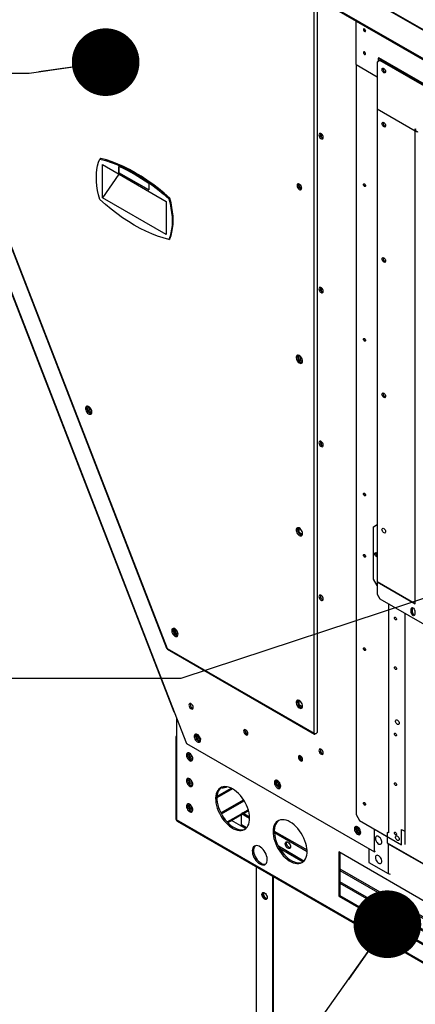
# Model space of a CAD drawing. Units: inches. Extents: x 0.1 to 11, y 0.1 to 8.3.
# Drawn here: x 1.3 to 1.7, y 5.9 to 6.8 of the extents above; entities that cross this region are included whole.
import ezdxf

# ---------------------------------------------------------------- set-up
doc = ezdxf.new("R2010")
doc.units = ezdxf.units.IN
doc.header["$MEASUREMENT"] = 0
doc.layers.add('FORMAT', color=7, linetype='Continuous')
doc.dimstyles.new('SLDDIMSTYLE0', dxfattribs={"dimtxt": 0.18, "dimasz": 0.0625, "dimexe": 0, "dimexo": 0.0625, "dimgap": 0, "dimtad": 0, "dimtih": 1, "dimtoh": 1, "dimdec": 0, "dimrnd": 1e-09, "dimzin": 0, "dimdsep": 46, "dimtxsty": 'Standard', "dimblk1": 'DOT', "dimblk2": 'DOT', "dimsah": 1, "dimcen": 0.09, "dimadec": 0, "dimazin": 0, "dimtfac": 0.0625, "dimtdec": 0, "dimtofl": 0, "dimtmove": 0, "dimatfit": 3, "dimldrblk": 'DOT', "dimfxl": 0, "dimfrac": 2, "dimtolj": 1, "dimtzin": 0, "dimarcsym": 0})

# ---------------------------------------------------------------- blocks, each defined once
blk = doc.blocks.new('_Dot')
at = {"color": 0, "linetype": 'ByBlock', "lineweight": -2}
blk.add_line((-0.5, 0), (-1, 0), dxfattribs=at)
at = {"color": 0, "linetype": 'ByBlock', "const_width": 0.5}
blk.add_lwpolyline([(-0.25, 0, 1), (0.25, 0, 1)], format="xyb", close=True, dxfattribs=at)

msp = doc.modelspace()

# ---------------------------------------------------------------- linework, layer by layer
at = {"color": 7, "linetype": 'Continuous', "lineweight": 25}
for p, q in [((1.113301, 7.120274), (1.473729, 6.191271)), ((1.113831, 7.120165), (1.474259, 6.191162)), ((1.178899, 6.993107), (1.467192, 6.250033)), ((1.179252, 6.993111), (1.467613, 6.249861)), ((1.621023, 6.8689), (2.32474, 6.462753)), ((1.621165, 6.86938), (2.324883, 6.463233)), ((1.603516, 6.171425), (1.603516, 6.842886)), ((1.606436, 6.172502), (1.606436, 6.843205)), ((1.609665, 6.849227), (2.303561, 6.448748)), ((1.609665, 6.848252), (2.303539, 6.447786)), ((1.642116, 6.789256), (1.642116, 6.829523)), ((1.650907, 6.820227), (1.650996, 6.82018)), ((1.650907, 6.799079), (1.650996, 6.799032)), ((1.66315, 6.795335), (1.662531, 6.794978)), ((2.286122, 6.43579), (1.66315, 6.795335)), ((1.642116, 6.789256), (1.661603, 6.778009)), ((1.642116, 6.789256), (1.642116, 6.096218)), ((1.664078, 6.793015), (1.661603, 6.791585)), ((1.661603, 6.791585), (1.661603, 6.748216)), ((2.285503, 6.435433), (1.662531, 6.794978)), ((1.662531, 6.794978), (1.662531, 6.792121)), ((1.664078, 6.793015), (1.665006, 6.79355)), ((2.2821, 6.436326), (1.664078, 6.793015)), ((2.283028, 6.436862), (1.665006, 6.79355)), ((1.661603, 6.748216), (1.696866, 6.727865)), ((1.661603, 6.748002), (1.661789, 6.748109)), ((1.696866, 6.727651), (1.661603, 6.748002)), ((1.661603, 6.748002), (1.661603, 6.31146)), ((1.609025, 6.724876), (1.609142, 6.725581)), ((1.610375, 6.721943), (1.610375, 6.72491)), ((1.696866, 6.729794), (1.697485, 6.729437)), ((1.696866, 6.727865), (1.696866, 6.729794)), ((1.697794, 6.7284), (1.696866, 6.727865)), ((1.696866, 6.291108), (1.696866, 6.727651)), ((1.406337, 6.702496), (1.405394, 6.701952)), ((1.407933, 6.696744), (1.466691, 6.662831)), ((1.407933, 6.666218), (1.407933, 6.696744)), ((1.423169, 6.68795), (1.407933, 6.666218)), ((1.423096, 6.6893), (1.423096, 6.695133)), ((1.423112, 6.690543), (1.423096, 6.690553)), ((1.423112, 6.689979), (1.423096, 6.689988)), ((1.423112, 6.689309), (1.423096, 6.6893)), ((1.450595, 6.673429), (1.423096, 6.6893)), ((1.423112, 6.695127), (1.423112, 6.689309)), ((1.423112, 6.689309), (1.450595, 6.673447)), ((1.450595, 6.679263), (1.450595, 6.673429)), ((1.59093, 6.67765), (1.59093, 6.677317)), ((1.466691, 6.632306), (1.407933, 6.666218)), ((1.466691, 6.662831), (1.466691, 6.632306)), ((1.46923, 6.665109), (1.470173, 6.665653)), ((1.46923, 6.62768), (1.470173, 6.628224)), ((1.609025, 6.582711), (1.609142, 6.583416)), ((1.610375, 6.579777), (1.610375, 6.582745)), ((1.588257, 6.520539), (1.588257, 6.517753)), ((1.589436, 6.516721), (1.588862, 6.51639)), ((1.589436, 6.520486), (1.589436, 6.516721)), ((1.589436, 6.516721), (1.592694, 6.51484)), ((1.58974, 6.515185), (1.59215, 6.513794)), ((1.59093, 6.519369), (1.59093, 6.515858)), ((1.39342, 6.472867), (1.395341, 6.467917)), ((1.394601, 6.47354), (1.397214, 6.466806)), ((1.609025, 6.440546), (1.609142, 6.441251)), ((1.610375, 6.437612), (1.610375, 6.440579)), ((1.588257, 6.36118), (1.588257, 6.358394)), ((1.589436, 6.361128), (1.589436, 6.357362)), ((1.658201, 6.362275), (1.661603, 6.364241)), ((1.658201, 6.313691), (1.658201, 6.362275)), ((1.589436, 6.357362), (1.588862, 6.357031)), ((1.589436, 6.357362), (1.592694, 6.355482)), ((1.58974, 6.355826), (1.59215, 6.354435)), ((1.660985, 6.338163), (1.661603, 6.337806)), ((1.661603, 6.334233), (1.660985, 6.33459)), ((1.661603, 6.307798), (1.658201, 6.313691)), ((1.661603, 6.31146), (1.696866, 6.291108)), ((1.661603, 6.311245), (1.661789, 6.311353)), ((1.661603, 6.311245), (1.661603, 6.300028)), ((1.696866, 6.290894), (1.661603, 6.311245)), ((1.609025, 6.29838), (1.609142, 6.299085)), ((1.661603, 6.300028), (1.664078, 6.295742)), ((1.662531, 6.298421), (1.662531, 6.297706)), ((1.662531, 6.297706), (1.66315, 6.297349)), ((1.664078, 6.295742), (2.2821, 5.939053)), ((1.69402, 6.286963), (1.693092, 6.286427)), ((1.693092, 6.282998), (1.693092, 6.286427)), ((1.694126, 6.287565), (1.69402, 6.286963)), ((1.69402, 6.286963), (1.69402, 6.283533)), ((1.69402, 6.283533), (1.693092, 6.282998)), ((1.696309, 6.284571), (1.696309, 6.281141)), ((1.474266, 6.268204), (1.476879, 6.261469)), ((1.473085, 6.26753), (1.475006, 6.26258)), ((1.467613, 6.249861), (1.603516, 6.171425)), ((1.468056, 6.249026), (1.603761, 6.170705)), ((1.488951, 6.198166), (1.489069, 6.198871)), ((1.489804, 6.19858), (1.488952, 6.198089)), ((1.588257, 6.201822), (1.588257, 6.199035)), ((1.589436, 6.198004), (1.588862, 6.197673)), ((1.589436, 6.201769), (1.589436, 6.198004)), ((1.589436, 6.198004), (1.592694, 6.196123)), ((1.58974, 6.196468), (1.59215, 6.195077)), ((1.474259, 6.191162), (1.485563, 6.162026)), ((1.476292, 6.185923), (1.476292, 6.166736)), ((1.475602, 6.167698), (1.475602, 6.092307)), ((1.539479, 6.174109), (1.539597, 6.174814)), ((1.476292, 6.166736), (1.476292, 6.091346)), ((1.485563, 6.162026), (1.659266, 6.061774)), ((1.498339, 6.166619), (1.498339, 6.165785)), ((1.498363, 6.165594), (1.498339, 6.165785)), ((1.590007, 6.150053), (1.590124, 6.150758)), ((1.609025, 6.156215), (1.609142, 6.15692)), ((1.517223, 6.097976), (1.538176, 6.110069)), ((1.517773, 6.096933), (1.538804, 6.109071)), ((1.523616, 6.088955), (1.536278, 6.096263)), ((1.537456, 6.097931), (1.536278, 6.097251)), ((1.536278, 6.097251), (1.54386, 6.092875)), ((1.536278, 6.086698), (1.536278, 6.097251)), ((1.537456, 6.097931), (1.543812, 6.094263)), ((1.538312, 6.097437), (1.542789, 6.100021)), ((1.642116, 6.096218), (1.645209, 6.09086)), ((2.325913, 5.600991), (1.476292, 6.091346)), ((1.47678, 6.090267), (2.326401, 5.599912)), ((1.535791, 6.085854), (1.527017, 6.090918)), ((1.645209, 6.09086), (1.684184, 6.068367)), ((1.566644, 6.081085), (1.596845, 6.063655)), ((1.566685, 6.079702), (1.596893, 6.062267)), ((1.659266, 6.061774), (1.659266, 6.082747)), ((1.671022, 6.075847), (1.659905, 6.082263)), ((1.671022, 6.079885), (1.671022, 6.070283)), ((1.671987, 6.079328), (1.671022, 6.079885)), ((1.671981, 6.079339), (1.671987, 6.079335)), ((1.671987, 6.079335), (1.671987, 6.079328)), ((1.684184, 6.082656), (1.687277, 6.080871)), ((1.684184, 6.068367), (1.684184, 6.082656)), ((1.687277, 6.080871), (1.687277, 6.068725)), ((1.671022, 6.070283), (2.281621, 5.717879)), ((1.671303, 6.069662), (2.281902, 5.717257)), ((1.751824, 5.989227), (1.626116, 6.061779)), ((1.626116, 6.061779), (1.626116, 6.020947)), ((1.627295, 6.061099), (1.627295, 6.021627)), ((1.653917, 6.064861), (1.653917, 6.052137)), ((1.659905, 6.062142), (1.659266, 6.061774)), ((1.653917, 6.052137), (1.671893, 6.041762)), ((1.549834, 6.048104), (1.549834, 5.79161)), ((1.627295, 6.046081), (1.751824, 5.974209)), ((1.627295, 6.044721), (1.751824, 5.972849)), ((1.564931, 6.039391), (1.564931, 5.78285)), ((1.565496, 6.039065), (1.565496, 5.782868)), ((1.627295, 6.021627), (1.626116, 6.020947)), ((1.626116, 6.020947), (1.751824, 5.948395)), ((1.627295, 6.021627), (1.751824, 5.949755))]:
    msp.add_line(p, q, dxfattribs=at)
at = {"color": 8, "linetype": 'Continuous', "lineweight": 25}
for p, q in [((1.660985, 6.33459), (1.661603, 6.334947)), ((1.671981, 6.291181), (1.671981, 6.079339)), ((1.687277, 6.282353), (1.687277, 6.080871)), ((1.489004, 6.198658), (1.489285, 6.19882)), ((1.590025, 6.149736), (1.592532, 6.14829)), ((1.528051, 6.12009), (1.513612, 6.111756)), ((1.527037, 6.12063), (1.513651, 6.112904)), ((1.523126, 6.089469), (1.536278, 6.09706)), ((1.537622, 6.097835), (1.542589, 6.100702)), ((1.535791, 6.085854), (1.540215, 6.083301)), ((1.540965, 6.083993), (1.536278, 6.086698)), ((1.671893, 6.069321), (1.671893, 6.041762)), ((1.593998, 6.053385), (1.570462, 6.066969)), ((1.571377, 6.065316), (1.593248, 6.052693)), ((1.55027, 5.791311), (1.55027, 6.047853)), ((1.751824, 5.962296), (1.627295, 6.034168)), ((1.627295, 6.033043), (1.751824, 5.961171))]:
    msp.add_line(p, q, dxfattribs=at)
at = {"color": 7, "linetype": 'Continuous', "lineweight": 25, "flags": 128}
for points in [[(1.649979, 6.819691), (1.65037, 6.819556), (1.650701, 6.81962), (1.650922, 6.819875), (1.651, 6.820281), (1.650922, 6.820777), (1.650701, 6.821287), (1.65037, 6.821734), (1.649979, 6.822049), (1.649588, 6.822185), (1.649257, 6.82212), (1.649036, 6.821866), (1.648958, 6.821459), (1.649036, 6.820963), (1.649257, 6.820453), (1.649588, 6.820006), (1.649979, 6.819691)], [(1.649979, 6.798543), (1.65037, 6.798407), (1.650701, 6.798472), (1.650922, 6.798726), (1.651, 6.799133), (1.650922, 6.799629), (1.650701, 6.800139), (1.65037, 6.800586), (1.649979, 6.800901), (1.649588, 6.801036), (1.649257, 6.800972), (1.649036, 6.800717), (1.648958, 6.800311), (1.649036, 6.799815), (1.649257, 6.799305), (1.649588, 6.798858), (1.649979, 6.798543)], [(1.669491, 6.782746), (1.669376, 6.782102), (1.669047, 6.781678), (1.668548, 6.781531), (1.667947, 6.781681), (1.667324, 6.782107), (1.666764, 6.782751), (1.666343, 6.783528), (1.666117, 6.784332), (1.666117, 6.785054), (1.666343, 6.785597), (1.666764, 6.785887), (1.667324, 6.785886), (1.667947, 6.785593), (1.668548, 6.785049), (1.669047, 6.784326), (1.669376, 6.783522), (1.669491, 6.782746)], [(1.66779, 6.735679), (1.668404, 6.735192), (1.668936, 6.734505), (1.669313, 6.733711), (1.669484, 6.732918), (1.669426, 6.732233), (1.669147, 6.731747), (1.668685, 6.731527), (1.668102, 6.731603), (1.667477, 6.731964), (1.666894, 6.732561), (1.666432, 6.733314), (1.666153, 6.734121), (1.666096, 6.734874), (1.666267, 6.735469), (1.666644, 6.735828), (1.667175, 6.735901), (1.66779, 6.735679)], [(1.611775, 6.721929), (1.611656, 6.722773), (1.611315, 6.723652), (1.610793, 6.72446), (1.610151, 6.7251), (1.609469, 6.725494), (1.608828, 6.725594), (1.608306, 6.725389), (1.607965, 6.724904), (1.607846, 6.724196), (1.607965, 6.723352), (1.608306, 6.722473), (1.608828, 6.721665), (1.609469, 6.721026), (1.610151, 6.720632), (1.610793, 6.720531), (1.611315, 6.720736), (1.611656, 6.721222), (1.611775, 6.721929)], [(1.405394, 6.664522), (1.404306, 6.668768), (1.403454, 6.672961), (1.402841, 6.677078), (1.402473, 6.681096), (1.40235, 6.684994), (1.402473, 6.68875), (1.402841, 6.692343), (1.403454, 6.695753), (1.404306, 6.698962), (1.405394, 6.701952)], [(1.405394, 6.701952), (1.410605, 6.700538), (1.415875, 6.698805), (1.421193, 6.696757), (1.426546, 6.694398), (1.431923, 6.691734), (1.437312, 6.688771), (1.442701, 6.685514), (1.448078, 6.681971), (1.453432, 6.678151), (1.458749, 6.674061), (1.464019, 6.66971), (1.46923, 6.665109)], [(1.470173, 6.665653), (1.464962, 6.670254), (1.459692, 6.674605), (1.454374, 6.678695), (1.449021, 6.682515), (1.443644, 6.686058), (1.438255, 6.689315), (1.432866, 6.692278), (1.427489, 6.694943), (1.422135, 6.697301), (1.416818, 6.699349), (1.411548, 6.701082), (1.406337, 6.702496)], [(1.591888, 6.675048), (1.591773, 6.67591), (1.591441, 6.676811), (1.590927, 6.677654), (1.590287, 6.678347), (1.589592, 6.678815), (1.588915, 6.679008), (1.58833, 6.678904), (1.587901, 6.678516), (1.587674, 6.677884), (1.587674, 6.677077), (1.587901, 6.676183), (1.58833, 6.675299), (1.588915, 6.674521), (1.589592, 6.673932), (1.590287, 6.673597), (1.590927, 6.673552), (1.591441, 6.673802), (1.591773, 6.674319), (1.591888, 6.675048)], [(1.590592, 6.678053), (1.591086, 6.677033), (1.591721, 6.676097)], [(1.649973, 6.679015), (1.650363, 6.6787), (1.650695, 6.678253), (1.650916, 6.677743), (1.650994, 6.677247), (1.650916, 6.676841), (1.650695, 6.676586), (1.650363, 6.676522), (1.649973, 6.676658), (1.649582, 6.676973), (1.649251, 6.677419), (1.64903, 6.67793), (1.648952, 6.678426), (1.64903, 6.678832), (1.649251, 6.679087), (1.649582, 6.679151), (1.649973, 6.679015)], [(1.46923, 6.62768), (1.464019, 6.629093), (1.458749, 6.630826), (1.453432, 6.632874), (1.448078, 6.635233), (1.442701, 6.637897), (1.437312, 6.640861), (1.431923, 6.644118), (1.426546, 6.64766), (1.421193, 6.651481), (1.415875, 6.655571), (1.410605, 6.659921), (1.405394, 6.664522)], [(1.46923, 6.665109), (1.470318, 6.660864), (1.47117, 6.656671), (1.471783, 6.652554), (1.472151, 6.648535), (1.472275, 6.644637), (1.472151, 6.640881), (1.471783, 6.637288), (1.47117, 6.633878), (1.470318, 6.630669), (1.46923, 6.62768)], [(1.470173, 6.628224), (1.471261, 6.631213), (1.472113, 6.634422), (1.472726, 6.637833), (1.473094, 6.641426), (1.473217, 6.645181), (1.473094, 6.649079), (1.472726, 6.653098), (1.472113, 6.657215), (1.471261, 6.661408), (1.470173, 6.665653)], [(1.66779, 6.610647), (1.668404, 6.610159), (1.668936, 6.609473), (1.669313, 6.608679), (1.669484, 6.607886), (1.669426, 6.6072), (1.669147, 6.606714), (1.668685, 6.606495), (1.668102, 6.60657), (1.667477, 6.606931), (1.666894, 6.607528), (1.666432, 6.608281), (1.666153, 6.609089), (1.666096, 6.609841), (1.666267, 6.610437), (1.666644, 6.610795), (1.667175, 6.610869), (1.66779, 6.610647)], [(1.611775, 6.579764), (1.611656, 6.580608), (1.611315, 6.581487), (1.610793, 6.582295), (1.610151, 6.582934), (1.609469, 6.583328), (1.608828, 6.583429), (1.608306, 6.583224), (1.607965, 6.582738), (1.607846, 6.582031), (1.607965, 6.581187), (1.608306, 6.580308), (1.608828, 6.5795), (1.609469, 6.57886), (1.610151, 6.578466), (1.610793, 6.578366), (1.611315, 6.578571), (1.611656, 6.579056), (1.611775, 6.579764)], [(1.649973, 6.536121), (1.650363, 6.535806), (1.650695, 6.535359), (1.650916, 6.534849), (1.650994, 6.534353), (1.650916, 6.533947), (1.650695, 6.533692), (1.650363, 6.533627), (1.649973, 6.533763), (1.649582, 6.534078), (1.649251, 6.534525), (1.64903, 6.535035), (1.648952, 6.535531), (1.64903, 6.535937), (1.649251, 6.536192), (1.649582, 6.536257), (1.649973, 6.536121)], [(1.592713, 6.515214), (1.592604, 6.516195), (1.592284, 6.517229), (1.591778, 6.51824), (1.591122, 6.519153), (1.590366, 6.5199), (1.589566, 6.520425), (1.58878, 6.52069), (1.588068, 6.520675), (1.587481, 6.520381), (1.587064, 6.519829), (1.586848, 6.519062), (1.586848, 6.518135), (1.587064, 6.517118), (1.587481, 6.516086), (1.588068, 6.515115), (1.58878, 6.514277), (1.589566, 6.513636), (1.590366, 6.513237), (1.591122, 6.513111), (1.591778, 6.513267), (1.592284, 6.513693), (1.592604, 6.514359), (1.592713, 6.515214)], [(1.588358, 6.520716), (1.588243, 6.52051), (1.588026, 6.519742), (1.588026, 6.518816), (1.588243, 6.517798), (1.58866, 6.516766), (1.589246, 6.515795), (1.589959, 6.514958), (1.590744, 6.514316), (1.591545, 6.513917), (1.592301, 6.513791), (1.592354, 6.513793)], [(1.66779, 6.485614), (1.668404, 6.485127), (1.668936, 6.48444), (1.669313, 6.483646), (1.669484, 6.482853), (1.669426, 6.482167), (1.669147, 6.481682), (1.668685, 6.481462), (1.668102, 6.481538), (1.667477, 6.481898), (1.666894, 6.482496), (1.666432, 6.483249), (1.666153, 6.484056), (1.666096, 6.484808), (1.666267, 6.485404), (1.666644, 6.485763), (1.667175, 6.485836), (1.66779, 6.485614)], [(1.398083, 6.468185), (1.397974, 6.469166), (1.397654, 6.4702), (1.397148, 6.471211), (1.396492, 6.472124), (1.395736, 6.472871), (1.394936, 6.473396), (1.39415, 6.473661), (1.393438, 6.473646), (1.392851, 6.473352), (1.392435, 6.472801), (1.392218, 6.472033), (1.392218, 6.471107), (1.392435, 6.470089), (1.392851, 6.469057), (1.393438, 6.468086), (1.39415, 6.467249), (1.394936, 6.466607), (1.395736, 6.466208), (1.396492, 6.466082), (1.397148, 6.466238), (1.397654, 6.466664), (1.397974, 6.46733), (1.398083, 6.468185)], [(1.393728, 6.473687), (1.393613, 6.473481), (1.393397, 6.472713), (1.393397, 6.471787), (1.393613, 6.47077), (1.39403, 6.469737), (1.394616, 6.468766), (1.395329, 6.467929), (1.396114, 6.467287), (1.396915, 6.466888), (1.397671, 6.466762), (1.397724, 6.466764)], [(1.611775, 6.437598), (1.611656, 6.438442), (1.611315, 6.439322), (1.610793, 6.44013), (1.610151, 6.440769), (1.609469, 6.441163), (1.608828, 6.441263), (1.608306, 6.441058), (1.607965, 6.440573), (1.607846, 6.439866), (1.607965, 6.439021), (1.608306, 6.438142), (1.608828, 6.437334), (1.609469, 6.436695), (1.610151, 6.436301), (1.610793, 6.436201), (1.611315, 6.436405), (1.611656, 6.436891), (1.611775, 6.437598)], [(1.649973, 6.393227), (1.650363, 6.392911), (1.650695, 6.392465), (1.650916, 6.391954), (1.650994, 6.391459), (1.650916, 6.391052), (1.650695, 6.390797), (1.650363, 6.390733), (1.649973, 6.390869), (1.649582, 6.391184), (1.649251, 6.391631), (1.64903, 6.392141), (1.648952, 6.392637), (1.64903, 6.393043), (1.649251, 6.393298), (1.649582, 6.393362), (1.649973, 6.393227)], [(1.592713, 6.355855), (1.592604, 6.356836), (1.592284, 6.357871), (1.591778, 6.358882), (1.591122, 6.359795), (1.590366, 6.360541), (1.589566, 6.361066), (1.58878, 6.361331), (1.588068, 6.361316), (1.587481, 6.361022), (1.587064, 6.360471), (1.586848, 6.359704), (1.586848, 6.358777), (1.587064, 6.35776), (1.587481, 6.356727), (1.588068, 6.355756), (1.58878, 6.354919), (1.589566, 6.354277), (1.590366, 6.353878), (1.591122, 6.353752), (1.591778, 6.353908), (1.592284, 6.354335), (1.592604, 6.355), (1.592713, 6.355855)], [(1.588358, 6.361357), (1.588243, 6.361151), (1.588026, 6.360384), (1.588026, 6.359457), (1.588243, 6.35844), (1.58866, 6.357408), (1.589246, 6.356437), (1.589959, 6.355599), (1.590744, 6.354957), (1.591545, 6.354558), (1.592301, 6.354432), (1.592354, 6.354434)], [(1.66779, 6.360582), (1.668404, 6.360094), (1.668936, 6.359407), (1.669313, 6.358614), (1.669484, 6.35782), (1.669426, 6.357135), (1.669147, 6.356649), (1.668685, 6.356429), (1.668102, 6.356505), (1.667477, 6.356866), (1.666894, 6.357463), (1.666432, 6.358216), (1.666153, 6.359023), (1.666096, 6.359776), (1.666267, 6.360372), (1.666644, 6.36073), (1.667175, 6.360804), (1.66779, 6.360582)], [(1.649973, 6.336497), (1.650363, 6.336182), (1.650695, 6.335736), (1.650916, 6.335225), (1.650994, 6.334729), (1.650916, 6.334323), (1.650695, 6.334068), (1.650363, 6.334004), (1.649973, 6.33414), (1.649582, 6.334455), (1.649251, 6.334902), (1.64903, 6.335412), (1.648952, 6.335908), (1.64903, 6.336314), (1.649251, 6.336569), (1.649582, 6.336633), (1.649973, 6.336497)], [(1.660985, 6.33459), (1.660393, 6.335068), (1.659891, 6.335745), (1.659556, 6.336518), (1.659438, 6.337269), (1.659556, 6.337885), (1.659891, 6.338271), (1.660393, 6.338368), (1.660985, 6.338163)], [(1.611775, 6.295433), (1.611656, 6.296277), (1.611315, 6.297156), (1.610793, 6.297964), (1.610151, 6.298604), (1.609469, 6.298997), (1.608828, 6.299098), (1.608306, 6.298893), (1.607965, 6.298408), (1.607846, 6.2977), (1.607965, 6.296856), (1.608306, 6.295977), (1.608828, 6.295169), (1.609469, 6.294529), (1.610151, 6.294136), (1.610793, 6.294035), (1.611315, 6.29424), (1.611656, 6.294725), (1.611775, 6.295433)], [(1.693092, 6.286427), (1.693215, 6.287067), (1.693563, 6.287469), (1.694085, 6.28757), (1.694701, 6.287356), (1.695316, 6.28686), (1.695838, 6.286156), (1.696187, 6.285352), (1.696309, 6.284571)], [(1.678616, 6.278491), (1.678995, 6.278185), (1.679316, 6.277752), (1.67953, 6.277258), (1.679606, 6.276777), (1.67953, 6.276383), (1.679316, 6.276136), (1.678995, 6.276073), (1.678616, 6.276205), (1.678237, 6.27651), (1.677916, 6.276944), (1.677701, 6.277438), (1.677626, 6.277919), (1.677701, 6.278313), (1.677916, 6.27856), (1.678237, 6.278623), (1.678616, 6.278491)], [(1.696309, 6.281141), (1.696187, 6.280501), (1.695838, 6.280099), (1.695316, 6.279998), (1.694701, 6.280212), (1.694085, 6.280708), (1.693563, 6.281412), (1.693215, 6.282216), (1.693092, 6.282998)], [(1.477748, 6.262848), (1.477639, 6.263829), (1.477319, 6.264864), (1.476813, 6.265875), (1.476158, 6.266787), (1.475401, 6.267534), (1.474601, 6.268059), (1.473815, 6.268324), (1.473103, 6.268309), (1.472517, 6.268015), (1.4721, 6.267464), (1.471883, 6.266696), (1.471883, 6.26577), (1.4721, 6.264752), (1.472517, 6.26372), (1.473103, 6.262749), (1.473815, 6.261912), (1.474601, 6.26127), (1.475401, 6.260871), (1.476158, 6.260745), (1.476813, 6.260901), (1.477319, 6.261328), (1.477639, 6.261993), (1.477748, 6.262848)], [(1.473394, 6.26835), (1.473278, 6.268144), (1.473062, 6.267377), (1.473062, 6.26645), (1.473278, 6.265433), (1.473695, 6.2644), (1.474281, 6.263429), (1.474994, 6.262592), (1.475779, 6.26195), (1.47658, 6.261551), (1.477336, 6.261425), (1.477389, 6.261427)], [(1.467613, 6.249861), (1.467282, 6.249936), (1.467221, 6.250045)], [(1.468056, 6.249026), (1.468056, 6.249026), (1.467749, 6.249354), (1.467613, 6.249861)], [(1.649973, 6.250332), (1.650363, 6.250017), (1.650695, 6.24957), (1.650916, 6.24906), (1.650994, 6.248564), (1.650916, 6.248158), (1.650695, 6.247903), (1.650363, 6.247839), (1.649973, 6.247974), (1.649582, 6.24829), (1.649251, 6.248736), (1.64903, 6.249246), (1.648952, 6.249742), (1.64903, 6.250149), (1.649251, 6.250403), (1.649582, 6.250468), (1.649973, 6.250332)], [(1.678616, 6.232765), (1.678995, 6.232459), (1.679316, 6.232026), (1.67953, 6.231531), (1.679606, 6.23105), (1.67953, 6.230656), (1.679316, 6.230409), (1.678995, 6.230347), (1.678616, 6.230479), (1.678237, 6.230784), (1.677916, 6.231217), (1.677701, 6.231712), (1.677626, 6.232193), (1.677701, 6.232587), (1.677916, 6.232834), (1.678237, 6.232897), (1.678616, 6.232765)], [(1.491701, 6.195218), (1.491583, 6.196063), (1.491242, 6.196942), (1.490719, 6.19775), (1.490078, 6.198389), (1.489396, 6.198783), (1.488755, 6.198883), (1.488232, 6.198679), (1.487891, 6.198193), (1.487773, 6.197486), (1.487891, 6.196641), (1.488232, 6.195762), (1.488755, 6.194954), (1.489396, 6.194315), (1.490078, 6.193921), (1.490719, 6.193821), (1.491242, 6.194026), (1.491583, 6.194511), (1.491701, 6.195218)], [(1.592713, 6.196497), (1.592604, 6.197478), (1.592284, 6.198512), (1.591778, 6.199523), (1.591122, 6.200436), (1.590366, 6.201183), (1.589566, 6.201708), (1.58878, 6.201973), (1.588068, 6.201958), (1.587481, 6.201664), (1.587064, 6.201112), (1.586848, 6.200345), (1.586848, 6.199418), (1.587064, 6.198401), (1.587481, 6.197369), (1.588068, 6.196398), (1.58878, 6.19556), (1.589566, 6.194918), (1.590366, 6.19452), (1.591122, 6.194394), (1.591778, 6.19455), (1.592284, 6.194976), (1.592604, 6.195642), (1.592713, 6.196497)], [(1.588358, 6.201999), (1.588243, 6.201793), (1.588026, 6.201025), (1.588026, 6.200099), (1.588243, 6.199081), (1.58866, 6.198049), (1.589246, 6.197078), (1.589959, 6.196241), (1.590744, 6.195599), (1.591545, 6.1952), (1.592301, 6.195074), (1.592354, 6.195076)], [(1.682003, 6.180726), (1.681888, 6.180082), (1.681559, 6.179658), (1.68106, 6.179511), (1.680459, 6.17966), (1.679836, 6.180086), (1.679277, 6.180731), (1.678855, 6.181508), (1.678629, 6.182312), (1.678629, 6.183034), (1.678855, 6.183577), (1.679277, 6.183867), (1.679836, 6.183866), (1.680459, 6.183573), (1.68106, 6.183029), (1.681559, 6.182306), (1.681888, 6.181502), (1.682003, 6.180726)], [(1.498571, 6.165163), (1.498462, 6.166144), (1.498142, 6.167178), (1.497636, 6.16819), (1.49698, 6.169102), (1.496224, 6.169849), (1.495424, 6.170374), (1.494638, 6.170639), (1.493926, 6.170624), (1.493339, 6.17033), (1.492922, 6.169779), (1.492706, 6.169011), (1.492706, 6.168085), (1.492922, 6.167067), (1.493339, 6.166035), (1.493926, 6.165064), (1.494638, 6.164227), (1.495424, 6.163585), (1.496224, 6.163186), (1.49698, 6.16306), (1.497636, 6.163216), (1.498142, 6.163643), (1.498462, 6.164308), (1.498571, 6.165163)], [(1.494216, 6.170665), (1.494101, 6.170459), (1.493884, 6.169691), (1.493884, 6.168765), (1.494101, 6.167748), (1.494518, 6.166715), (1.495104, 6.165744), (1.495816, 6.164907), (1.496602, 6.164265), (1.497403, 6.163866), (1.498159, 6.16374), (1.498212, 6.163742)], [(1.495631, 6.170262), (1.495242, 6.170104), (1.49486, 6.169649), (1.494689, 6.168966), (1.494747, 6.168129), (1.495027, 6.167229), (1.4955, 6.166362), (1.496114, 6.165624), (1.496803, 6.165094)], [(1.542229, 6.171162), (1.542111, 6.172006), (1.541769, 6.172885), (1.541247, 6.173693), (1.540606, 6.174333), (1.539924, 6.174726), (1.539283, 6.174827), (1.53876, 6.174622), (1.538419, 6.174137), (1.538301, 6.173429), (1.538419, 6.172585), (1.53876, 6.171706), (1.539283, 6.170898), (1.539924, 6.170258), (1.540606, 6.169865), (1.541247, 6.169764), (1.541769, 6.169969), (1.542111, 6.170454), (1.542229, 6.171162)], [(1.603516, 6.171425), (1.603553, 6.170975), (1.603761, 6.170705), (1.604099, 6.17066), (1.604507, 6.170853), (1.604915, 6.171258), (1.604946, 6.171309)], [(1.678616, 6.17132), (1.678995, 6.171015), (1.679316, 6.170582), (1.67953, 6.170087), (1.679606, 6.169606), (1.67953, 6.169212), (1.679316, 6.168965), (1.678995, 6.168902), (1.678616, 6.169034), (1.678237, 6.16934), (1.677916, 6.169773), (1.677701, 6.170267), (1.677626, 6.170748), (1.677701, 6.171142), (1.677916, 6.171389), (1.678237, 6.171452), (1.678616, 6.17132)], [(1.488423, 6.152955), (1.487628, 6.153288), (1.486892, 6.153343), (1.486269, 6.153118), (1.485807, 6.152628), (1.485538, 6.15191), (1.485483, 6.151017), (1.485646, 6.150015), (1.486016, 6.148979), (1.486563, 6.147986), (1.487249, 6.147109), (1.488021, 6.146413), (1.488824, 6.14595), (1.489596, 6.145754), (1.490282, 6.14584), (1.49083, 6.146201), (1.491199, 6.146811), (1.491362, 6.147624), (1.491307, 6.14858), (1.491039, 6.149608), (1.490576, 6.150632), (1.489953, 6.151576), (1.489217, 6.15237), (1.488423, 6.152955)], [(1.487014, 6.153354), (1.486985, 6.153308), (1.486716, 6.15259), (1.486662, 6.151697), (1.486825, 6.150695), (1.487194, 6.14966), (1.487742, 6.148666), (1.488427, 6.147789), (1.4892, 6.147093), (1.490002, 6.14663), (1.490775, 6.146434), (1.49101, 6.146431)], [(1.488488, 6.152916), (1.488293, 6.152686), (1.488073, 6.152075), (1.488073, 6.151296), (1.488293, 6.150432), (1.488707, 6.149577), (1.489272, 6.148825), (1.489927, 6.148256), (1.490599, 6.147932), (1.491218, 6.147888), (1.491368, 6.147927)], [(1.592757, 6.147106), (1.592638, 6.14795), (1.592297, 6.148829), (1.591775, 6.149637), (1.591134, 6.150276), (1.590451, 6.15067), (1.58981, 6.15077), (1.589288, 6.150566), (1.588947, 6.15008), (1.588828, 6.149373), (1.588947, 6.148529), (1.589288, 6.147649), (1.58981, 6.146841), (1.590451, 6.146202), (1.591134, 6.145808), (1.591775, 6.145708), (1.592297, 6.145913), (1.592638, 6.146398), (1.592757, 6.147106)], [(1.611775, 6.153267), (1.611656, 6.154112), (1.611315, 6.154991), (1.610793, 6.155799), (1.610151, 6.156438), (1.609469, 6.156832), (1.608828, 6.156932), (1.608306, 6.156728), (1.607965, 6.156242), (1.607846, 6.155535), (1.607965, 6.15469), (1.608306, 6.153811), (1.608828, 6.153003), (1.609469, 6.152364), (1.610151, 6.15197), (1.610793, 6.15187), (1.611315, 6.152075), (1.611656, 6.15256), (1.611775, 6.153267)], [(1.488423, 6.129363), (1.487628, 6.129696), (1.486892, 6.129751), (1.486269, 6.129526), (1.485807, 6.129036), (1.485538, 6.128318), (1.485483, 6.127425), (1.485646, 6.126423), (1.486016, 6.125387), (1.486563, 6.124394), (1.487249, 6.123517), (1.488021, 6.122821), (1.488824, 6.122358), (1.489596, 6.122162), (1.490282, 6.122248), (1.49083, 6.122609), (1.491199, 6.123219), (1.491362, 6.124032), (1.491307, 6.124988), (1.491039, 6.126016), (1.490576, 6.12704), (1.489953, 6.127984), (1.489217, 6.128778), (1.488423, 6.129363)], [(1.487014, 6.129762), (1.486985, 6.129716), (1.486716, 6.128998), (1.486662, 6.128105), (1.486825, 6.127103), (1.487194, 6.126068), (1.487742, 6.125074), (1.488427, 6.124197), (1.4892, 6.123501), (1.490002, 6.123038), (1.490775, 6.122842), (1.49101, 6.122839)], [(1.488488, 6.129324), (1.488293, 6.129094), (1.488073, 6.128484), (1.488073, 6.127704), (1.488293, 6.12684), (1.488707, 6.125986), (1.489272, 6.125233), (1.489927, 6.124664), (1.490599, 6.12434), (1.491218, 6.124296), (1.491368, 6.124335)], [(1.528146, 6.120035), (1.526288, 6.12098), (1.524455, 6.121657), (1.522675, 6.122057), (1.520971, 6.122174), (1.519368, 6.122005), (1.517888, 6.121555), (1.516552, 6.120828), (1.515379, 6.119835), (1.514385, 6.118591), (1.513585, 6.117112), (1.512988, 6.115419), (1.512605, 6.113536), (1.51244, 6.11149), (1.512495, 6.109309), (1.51277, 6.107024), (1.51326, 6.104666), (1.51396, 6.10227), (1.514859, 6.099868), (1.515944, 6.097495), (1.517201, 6.095183), (1.518611, 6.092966), (1.520155, 6.090873), (1.521812, 6.088936), (1.523557, 6.08718), (1.525367, 6.08563), (1.527215, 6.084309), (1.529077, 6.083234), (1.530926, 6.082422), (1.532735, 6.081882), (1.534481, 6.081624), (1.536137, 6.08165), (1.537681, 6.08196), (1.539091, 6.082549), (1.540348, 6.08341), (1.541434, 6.084531), (1.542332, 6.085895), (1.543032, 6.087484), (1.543523, 6.089275), (1.543798, 6.091243), (1.543853, 6.09336), (1.543688, 6.095597), (1.543304, 6.097923), (1.542708, 6.100304), (1.541907, 6.102707), (1.540913, 6.105099), (1.53974, 6.107445), (1.538404, 6.109714), (1.536925, 6.111873), (1.535321, 6.113891), (1.533618, 6.115741), (1.531837, 6.117397), (1.530005, 6.118835), (1.528146, 6.120035)], [(1.572535, 6.122475), (1.572426, 6.123456), (1.572106, 6.12449), (1.5716, 6.125501), (1.570944, 6.126414), (1.570188, 6.127161), (1.569388, 6.127686), (1.568602, 6.127951), (1.56789, 6.127936), (1.567303, 6.127642), (1.566886, 6.127091), (1.56667, 6.126323), (1.56667, 6.125397), (1.566886, 6.124379), (1.567303, 6.123347), (1.56789, 6.122376), (1.568602, 6.121539), (1.569388, 6.120897), (1.570188, 6.120498), (1.570944, 6.120372), (1.5716, 6.120528), (1.572106, 6.120954), (1.572426, 6.12162), (1.572535, 6.122475)], [(1.56818, 6.127977), (1.568065, 6.127771), (1.567848, 6.127003), (1.567848, 6.126077), (1.568065, 6.12506), (1.568482, 6.124027), (1.569068, 6.123056), (1.569781, 6.122219), (1.570566, 6.121577), (1.571367, 6.121178), (1.572123, 6.121052), (1.572176, 6.121054)], [(1.569596, 6.127574), (1.569207, 6.127416), (1.568825, 6.126961), (1.568653, 6.126278), (1.568711, 6.125441), (1.568991, 6.12454), (1.569464, 6.123674), (1.570079, 6.122936), (1.570767, 6.122406)], [(1.678616, 6.125594), (1.678995, 6.125288), (1.679316, 6.124855), (1.67953, 6.124361), (1.679606, 6.12388), (1.67953, 6.123486), (1.679316, 6.123239), (1.678995, 6.123176), (1.678616, 6.123308), (1.678237, 6.123613), (1.677916, 6.124047), (1.677701, 6.124541), (1.677626, 6.125022), (1.677701, 6.125416), (1.677916, 6.125663), (1.678237, 6.125726), (1.678616, 6.125594)], [(1.517577, 6.1214), (1.516558, 6.120516), (1.515564, 6.119271), (1.514763, 6.117792), (1.514167, 6.116099), (1.513783, 6.114216), (1.513618, 6.11217), (1.513673, 6.109989), (1.513948, 6.107704), (1.514439, 6.105347), (1.515139, 6.10295), (1.516038, 6.100549), (1.517123, 6.098175), (1.51838, 6.095863), (1.51979, 6.093646), (1.521334, 6.091553), (1.52299, 6.089616), (1.524736, 6.08786), (1.526545, 6.08631), (1.528394, 6.084989), (1.530256, 6.083914), (1.532104, 6.083102), (1.533914, 6.082562), (1.535659, 6.082304), (1.537316, 6.08233), (1.53886, 6.08264), (1.539828, 6.083008)], [(1.522963, 6.122011), (1.521736, 6.121304), (1.520516, 6.120856), (1.519356, 6.120689), (1.518292, 6.120809), (1.517358, 6.121212), (1.517276, 6.121266)], [(1.488423, 6.105771), (1.487628, 6.106104), (1.486892, 6.10616), (1.486269, 6.105934), (1.485807, 6.105444), (1.485538, 6.104726), (1.485483, 6.103833), (1.485646, 6.102831), (1.486016, 6.101796), (1.486563, 6.100802), (1.487249, 6.099925), (1.488021, 6.099229), (1.488824, 6.098766), (1.489596, 6.09857), (1.490282, 6.098656), (1.49083, 6.099017), (1.491199, 6.099627), (1.491362, 6.10044), (1.491307, 6.101396), (1.491039, 6.102424), (1.490576, 6.103448), (1.489953, 6.104392), (1.489217, 6.105186), (1.488423, 6.105771)], [(1.487014, 6.10617), (1.486985, 6.106124), (1.486716, 6.105406), (1.486662, 6.104513), (1.486825, 6.103512), (1.487194, 6.102476), (1.487742, 6.101482), (1.488427, 6.100605), (1.4892, 6.099909), (1.490002, 6.099446), (1.490775, 6.09925), (1.49101, 6.099247)], [(1.488488, 6.105733), (1.488293, 6.105503), (1.488073, 6.104892), (1.488073, 6.104112), (1.488293, 6.103248), (1.488707, 6.102394), (1.489272, 6.101641), (1.489927, 6.101072), (1.490599, 6.100748), (1.491218, 6.100705), (1.491368, 6.100743)], [(1.649973, 6.107438), (1.650363, 6.107123), (1.650695, 6.106676), (1.650916, 6.106166), (1.650994, 6.10567), (1.650916, 6.105263), (1.650695, 6.105009), (1.650363, 6.104944), (1.649973, 6.10508), (1.649582, 6.105395), (1.649251, 6.105842), (1.64903, 6.106352), (1.648952, 6.106848), (1.64903, 6.107254), (1.649251, 6.107509), (1.649582, 6.107573), (1.649973, 6.107438)], [(1.581179, 6.089427), (1.579321, 6.090372), (1.577488, 6.09105), (1.575708, 6.091449), (1.574004, 6.091566), (1.572401, 6.091398), (1.570921, 6.090947), (1.569585, 6.09022), (1.568412, 6.089228), (1.567418, 6.087983), (1.566618, 6.086504), (1.566021, 6.084811), (1.565638, 6.082929), (1.565473, 6.080882), (1.565528, 6.078701), (1.565803, 6.076416), (1.566293, 6.074059), (1.566993, 6.071662), (1.567892, 6.069261), (1.568977, 6.066887), (1.570234, 6.064576), (1.571644, 6.062358), (1.573188, 6.060266), (1.574845, 6.058328), (1.57659, 6.056572), (1.5784, 6.055022), (1.580248, 6.053701), (1.58211, 6.052627), (1.583959, 6.051814), (1.585768, 6.051275), (1.587514, 6.051016), (1.58917, 6.051042), (1.590714, 6.051352), (1.592125, 6.051942), (1.593381, 6.052803), (1.594467, 6.053923), (1.595365, 6.055287), (1.596065, 6.056876), (1.596556, 6.058667), (1.596831, 6.060635), (1.596886, 6.062752), (1.596721, 6.064989), (1.596337, 6.067315), (1.595741, 6.069696), (1.59494, 6.072099), (1.593946, 6.074491), (1.592773, 6.076837), (1.591437, 6.079106), (1.589958, 6.081265), (1.588354, 6.083284), (1.586651, 6.085134), (1.58487, 6.086789), (1.583038, 6.088227), (1.581179, 6.089427)], [(1.570676, 6.090839), (1.569591, 6.089908), (1.568597, 6.088663), (1.567796, 6.087184), (1.5672, 6.085491), (1.566817, 6.083609), (1.566651, 6.081562), (1.566706, 6.079381), (1.566981, 6.077096), (1.567472, 6.074739), (1.568172, 6.072342), (1.569071, 6.069941), (1.570156, 6.067567), (1.571413, 6.065256), (1.572823, 6.063038), (1.574367, 6.060946), (1.576023, 6.059008), (1.577769, 6.057252), (1.579578, 6.055703), (1.581427, 6.054381), (1.583289, 6.053307), (1.585137, 6.052494), (1.586947, 6.051955), (1.588692, 6.051696), (1.590349, 6.051722), (1.591893, 6.052032), (1.592861, 6.0524)], [(1.646499, 6.079787), (1.64639, 6.080768), (1.64607, 6.081802), (1.645564, 6.082813), (1.644908, 6.083726), (1.644152, 6.084473), (1.643352, 6.084998), (1.642566, 6.085263), (1.641854, 6.085248), (1.641268, 6.084954), (1.640851, 6.084403), (1.640634, 6.083635), (1.640634, 6.082709), (1.640851, 6.081691), (1.641268, 6.080659), (1.641854, 6.079688), (1.642566, 6.07885), (1.643352, 6.078209), (1.644152, 6.07781), (1.644908, 6.077684), (1.645564, 6.07784), (1.64607, 6.078266), (1.64639, 6.078932), (1.646499, 6.079787)], [(1.642144, 6.085289), (1.642029, 6.085083), (1.641813, 6.084315), (1.641813, 6.083389), (1.642029, 6.082371), (1.642446, 6.081339), (1.643032, 6.080368), (1.643745, 6.079531), (1.64453, 6.078889), (1.645331, 6.07849), (1.646087, 6.078364), (1.64614, 6.078366)], [(1.64356, 6.084886), (1.643171, 6.084727), (1.642789, 6.084273), (1.642617, 6.08359), (1.642675, 6.082753), (1.642956, 6.081852), (1.643429, 6.080986), (1.644043, 6.080248), (1.644732, 6.079717)], [(1.678616, 6.079868), (1.678995, 6.079562), (1.679316, 6.079129), (1.67953, 6.078634), (1.679606, 6.078153), (1.67953, 6.077759), (1.679316, 6.077512), (1.678995, 6.07745), (1.678616, 6.077582), (1.678237, 6.077887), (1.677916, 6.07832), (1.677701, 6.078815), (1.677626, 6.079296), (1.677701, 6.07969), (1.677916, 6.079937), (1.678237, 6.079999), (1.678616, 6.079868)], [(1.682003, 6.073555), (1.681888, 6.072911), (1.681559, 6.072487), (1.68106, 6.07234), (1.680459, 6.07249), (1.679836, 6.072916), (1.679277, 6.07356), (1.678855, 6.074337), (1.678629, 6.075141), (1.678629, 6.075863), (1.678855, 6.076406), (1.679277, 6.076696), (1.679836, 6.076695), (1.680459, 6.076402), (1.68106, 6.075858), (1.681559, 6.075135), (1.681888, 6.074331), (1.682003, 6.073555)], [(1.553194, 6.050664), (1.554428, 6.05008), (1.555623, 6.049771), (1.55674, 6.049748), (1.557742, 6.050011), (1.558599, 6.050551), (1.559282, 6.051352), (1.559769, 6.052387), (1.560045, 6.053623), (1.560101, 6.055021), (1.559934, 6.056536), (1.559551, 6.058118), (1.558964, 6.059718), (1.558191, 6.061283), (1.557257, 6.062764), (1.556193, 6.064112), (1.555033, 6.065285), (1.553813, 6.066244), (1.552574, 6.06696), (1.551354, 6.067408), (1.550194, 6.067575), (1.54913, 6.067455), (1.548196, 6.067052), (1.547423, 6.066378), (1.546836, 6.065457), (1.546453, 6.064316), (1.546287, 6.062994), (1.546342, 6.061532), (1.546618, 6.059977), (1.547105, 6.058379), (1.547788, 6.056791), (1.548645, 6.055261), (1.549647, 6.053841), (1.550764, 6.052576), (1.551959, 6.051505), (1.553194, 6.050664)], [(1.57916, 6.070777), (1.579913, 6.070205), (1.580592, 6.069414), (1.581131, 6.068481), (1.581476, 6.067497), (1.581596, 6.066559), (1.581476, 6.065758), (1.581131, 6.065174), (1.580592, 6.064863), (1.579913, 6.064855), (1.57916, 6.065152), (1.578407, 6.065724), (1.577728, 6.066515), (1.57719, 6.067448), (1.576844, 6.068432), (1.576724, 6.06937), (1.576844, 6.070171), (1.57719, 6.070755), (1.577728, 6.071067), (1.578407, 6.071074), (1.57916, 6.070777)], [(1.581367, 6.065501), (1.581091, 6.065535), (1.580339, 6.065832), (1.579586, 6.066404), (1.578907, 6.067195), (1.578368, 6.068129), (1.578022, 6.069112), (1.577903, 6.07005), (1.578022, 6.070851), (1.578131, 6.071108)], [(1.659959, 6.074293), (1.660068, 6.073312), (1.660388, 6.072277), (1.660894, 6.071266), (1.66155, 6.070353), (1.662306, 6.069607), (1.663106, 6.069081), (1.663892, 6.068817), (1.664604, 6.068832), (1.66519, 6.069126), (1.665607, 6.069677), (1.665824, 6.070444), (1.665824, 6.071371), (1.665607, 6.072388), (1.66519, 6.073421), (1.664604, 6.074392), (1.663892, 6.075229), (1.663106, 6.075871), (1.662306, 6.07627), (1.66155, 6.076396), (1.660894, 6.07624), (1.660388, 6.075813), (1.660068, 6.075148), (1.659959, 6.074293)], [(1.671022, 6.070283), (1.671095, 6.069901), (1.671303, 6.069662), (1.671303, 6.069662)], [(1.548931, 6.067396), (1.548602, 6.067059), (1.548015, 6.066137), (1.547631, 6.064997), (1.547465, 6.063674), (1.547521, 6.062212), (1.547797, 6.060657), (1.548284, 6.05906), (1.548967, 6.057471), (1.549823, 6.055942), (1.550826, 6.054521), (1.551943, 6.053256), (1.553138, 6.052185), (1.554372, 6.051345)], [(1.659959, 6.05659), (1.660068, 6.055609), (1.660388, 6.054574), (1.660894, 6.053563), (1.66155, 6.05265), (1.662306, 6.051904), (1.663106, 6.051379), (1.663892, 6.051114), (1.664604, 6.051129), (1.66519, 6.051423), (1.665607, 6.051974), (1.665824, 6.052741), (1.665824, 6.053668), (1.665607, 6.054685), (1.66519, 6.055718), (1.664604, 6.056689), (1.663892, 6.057526), (1.663106, 6.058168), (1.662306, 6.058567), (1.66155, 6.058693), (1.660894, 6.058537), (1.660388, 6.05811), (1.660068, 6.057445), (1.659959, 6.05659)], [(1.555165, 6.022475), (1.555284, 6.023276), (1.55563, 6.02386), (1.556169, 6.024172), (1.556848, 6.024179), (1.5576, 6.023883), (1.558353, 6.02331), (1.559032, 6.022519), (1.559571, 6.021586), (1.559917, 6.020602), (1.560036, 6.019664), (1.559917, 6.018864), (1.559571, 6.018279), (1.559032, 6.017968), (1.558353, 6.01796), (1.5576, 6.018257), (1.556848, 6.018829), (1.556169, 6.01962), (1.55563, 6.020554), (1.555284, 6.021537), (1.555165, 6.022475)], [(1.55573, 6.022802), (1.55585, 6.023602), (1.556185, 6.024176)], [(1.559581, 6.01829), (1.558919, 6.018287), (1.558166, 6.018583), (1.557413, 6.019155), (1.556734, 6.019947), (1.556195, 6.02088), (1.55585, 6.021864), (1.55573, 6.022802)], [(1.557058, 6.024125), (1.556729, 6.024028), (1.5563, 6.023639), (1.556074, 6.023007), (1.556074, 6.022201), (1.5563, 6.021307), (1.556729, 6.020423), (1.557314, 6.019644), (1.557991, 6.019056), (1.558687, 6.018721), (1.559326, 6.018676), (1.55984, 6.018925), (1.559974, 6.019072)], [(1.556976, 6.024111), (1.556866, 6.023965), (1.556639, 6.023333), (1.556639, 6.022527), (1.556866, 6.021633), (1.557295, 6.020749), (1.557879, 6.019971), (1.558556, 6.019382), (1.559252, 6.019047), (1.559892, 6.019002), (1.559921, 6.019008)]]:
    msp.add_lwpolyline(points, dxfattribs=at)
at = {"color": 7, "linetype": 'Continuous', "lineweight": 25}
for centre, radius, start, end in [((1.652024, 6.822046), 0.002135, 178.656147, 238.440752), ((1.652024, 6.800897), 0.002135, 178.656147, 238.440752), ((1.670165, 6.785099), 0.00313, 164.825232, 255.157141), ((1.670148, 6.735076), 0.003117, 164.571081, 255.411293), ((1.612806, 6.724827), 0.003781, 179.243658, 252.318285), ((1.698727, 6.731258), 0.00406, 242.707274, 283.031474), ((1.361837, 6.557233), 0.150895, 53.969822, 66.047805), ((1.361853, 6.557242), 0.150895, 53.969822, 66.047805), ((1.592797, 6.678022), 0.003939, 165.10983, 254.872545), ((1.596069, 6.679911), 0.007133, 187.336496, 232.930247), ((1.651945, 6.678975), 0.002063, 177.573703, 242.40867), ((1.670148, 6.610043), 0.003117, 164.571081, 255.411293), ((1.612806, 6.582661), 0.003781, 179.243658, 252.318285), ((1.651945, 6.53608), 0.002063, 177.573703, 242.40867), ((1.670148, 6.485011), 0.003117, 164.571081, 255.411293), ((1.612806, 6.440496), 0.003781, 179.243658, 252.318285), ((1.651945, 6.393186), 0.002063, 177.573703, 242.40867), ((1.651945, 6.336457), 0.002063, 177.573703, 242.40867), ((1.663474, 6.337777), 0.003072, 169.052924, 232.475342), ((1.662841, 6.33718), 0.001332, 158.357437, 201.642563), ((1.612806, 6.29833), 0.003781, 179.243658, 252.318285), ((1.697135, 6.283511), 0.003115, 179.584764, 252.583442), ((1.651945, 6.250292), 0.002063, 177.573703, 242.40867), ((1.492732, 6.198116), 0.003781, 179.243658, 252.318285), ((1.474074, 6.191603), 0.000479, 223.922352, 292.792241), ((1.476656, 6.167698), 0.001028, 110.771392, 249.228608), ((1.500004, 6.169391), 0.00412, 170.582857, 249.399515), ((1.54326, 6.174059), 0.003781, 179.243658, 252.318285), ((1.604513, 6.173219), 0.002053, 240.947014, 339.543978), ((1.497644, 6.166144), 0.001345, 231.323149, 313.562455), ((1.493633, 6.152559), 0.004412, 182.293838, 237.441683), ((1.593788, 6.150003), 0.003781, 179.243658, 252.318285), ((1.612806, 6.156165), 0.003781, 179.243658, 252.318285), ((1.493633, 6.128967), 0.004412, 182.293838, 237.441683), ((1.518019, 6.127156), 0.005772, 265.339603, 300.299842), ((1.573968, 6.126703), 0.00412, 170.582857, 249.399516), ((1.571608, 6.123456), 0.001345, 231.323149, 313.562453), ((1.493633, 6.105375), 0.004412, 182.293838, 237.441683), ((1.651945, 6.107397), 0.002063, 177.573703, 242.40867), ((1.47678, 6.092425), 0.001184, 185.698987, 245.634556), ((1.477413, 6.091203), 0.00113, 172.744837, 235.94772), ((1.53522, 6.086746), 0.001059, 302.602293, 357.397706), ((1.647932, 6.084015), 0.00412, 170.582858, 249.399515), ((1.645572, 6.080768), 0.001345, 231.323149, 313.562459), ((1.557353, 6.055717), 0.005292, 235.714543, 284.015334), ((1.67351, 6.044826), 0.003464, 242.187249, 272.507358)]:
    msp.add_arc(centre, radius, start, end, dxfattribs=at)
at = {"layer": 'FORMAT', "flags": 128}
for points in [[(1.198693, 6.781195), (1.340169, 6.781195), (1.410839, 6.791434)], [(1.241411, 5.735028), (1.487474, 5.735028), (1.671087, 5.994992)]]:
    msp.add_lwpolyline(points, dxfattribs=at)

# ---------------------------------------------------------------- block references
at = {"layer": 'FORMAT', "xscale": 0.0625, "yscale": 0.0625}
for p, rotation in [((1.410839, 6.791434, 0.728523), 8.243514082447735), ((1.671087, 5.994992, 0.475524), 54.76644618435533)]:
    msp.add_blockref('_Dot', p, dxfattribs=dict(at, rotation=rotation))

# ---------------------------------------------------------------- leaders
at = {"layer": 'FORMAT'}
msp.add_leader([(1.905339, 6.362319), (1.48038, 6.222056), (1.234294, 6.222056)], dimstyle='SLDDIMSTYLE0', dxfattribs=at)

doc.saveas('drawing.dxf')
